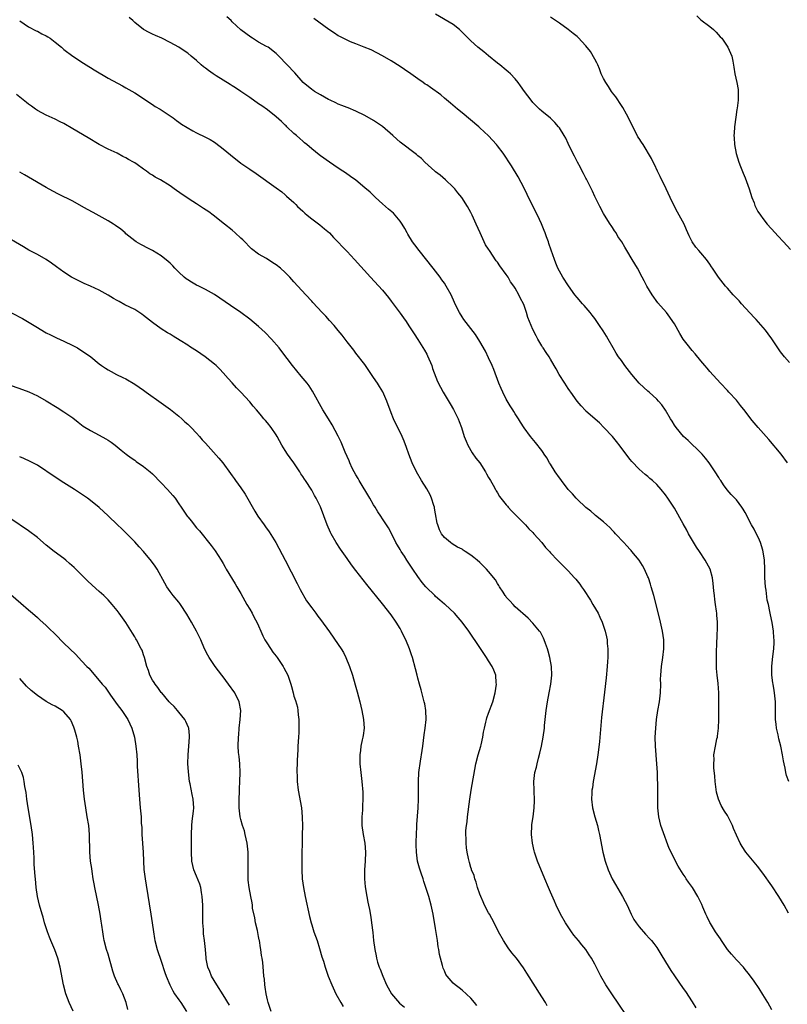
# Model space of a CAD drawing. Units: inches. Extents: x 2640000 to 2643000, y 1479000 to 1482000.
# Drawn here: x 2641519 to 2641693, y 1480977 to 1481199 of the extents above; entities that cross this region are included whole.
import ezdxf

# ---------------------------------------------------------------- set-up
doc = ezdxf.new("R2010")
doc.units = ezdxf.units.IN
doc.header["$MEASUREMENT"] = 0
doc.layers.add('LD26401479_10ft', color=120, linetype='Continuous')

msp = doc.modelspace()

# ---------------------------------------------------------------- linework, layer by layer
at = {"layer": 'LD26401479_10ft'}
for points, elevation in [([(2641689, 1480975.34), (2641688.11, 1480977), (2641687, 1480978.85), (2641686.16, 1480980.16), (2641685, 1480981.83), (2641684.21, 1480983), (2641683.68, 1480983.68), (2641683, 1480984.47), (2641682.59, 1480985), (2641681, 1480986.66), (2641679.91, 1480987.91), (2641679.02, 1480989), (2641677.61, 1480991), (2641677.39, 1480991.39), (2641677, 1480991.91), (2641676.26, 1480993), (2641675.16, 1480994.84), (2641675, 1480995.13), (2641674.4, 1480996.4), (2641674.1, 1480997), (2641673.41, 1480998.59), (2641673.18, 1480999.18), (2641672.55, 1481000.55), (2641672.29, 1481001), (2641671.07, 1481003), (2641670.18, 1481004.18), (2641669.68, 1481005), (2641669.39, 1481005.39), (2641669, 1481006.03), (2641667.84, 1481007.84), (2641667.22, 1481009), (2641666.24, 1481011), (2641665.84, 1481011.84), (2641664.19, 1481016.19), (2641663.93, 1481017), (2641663.46, 1481019), (2641663.28, 1481021), (2641663.26, 1481022.74), (2641663.28, 1481023.28), (2641663.26, 1481025), (2641663.15, 1481029), (2641663.05, 1481031), (2641662.69, 1481035), (2641662.65, 1481037), (2641662.77, 1481039), (2641662.98, 1481041), (2641663.26, 1481043), (2641663.59, 1481045), (2641663.83, 1481047), (2641663.9, 1481049), (2641663.87, 1481050.13), (2641663.89, 1481051), (2641663.99, 1481051.99), (2641664.04, 1481053), (2641664.37, 1481055), (2641664.63, 1481057), (2641664.61, 1481059), (2641664.31, 1481061), (2641663.69, 1481063.69), (2641662.34, 1481069), (2641661.77, 1481071), (2641661.59, 1481071.59), (2641661.11, 1481073), (2641661, 1481073.27), (2641660.23, 1481075), (2641659.8, 1481075.8), (2641659.01, 1481077), (2641657.39, 1481079), (2641657.21, 1481079.21), (2641657, 1481079.41), (2641656.27, 1481080.27), (2641655.54, 1481081), (2641653.68, 1481083), (2641653.37, 1481083.37), (2641653, 1481083.76), (2641652.41, 1481084.41), (2641651.71, 1481085), (2641651, 1481085.65), (2641649.15, 1481087.15), (2641649, 1481087.25), (2641648.13, 1481088.13), (2641647, 1481088.93), (2641645, 1481090.81), (2641644.81, 1481091), (2641643.98, 1481091.98), (2641642.98, 1481092.98), (2641641.48, 1481095), (2641641.29, 1481095.29), (2641641, 1481095.67), (2641640.07, 1481097), (2641639, 1481098.69), (2641638.78, 1481099), (2641638.13, 1481100.13), (2641637.54, 1481101), (2641637.35, 1481101.35), (2641637, 1481101.85), (2641635.62, 1481103.62), (2641634.45, 1481105), (2641633, 1481106.96), (2641632.21, 1481108.21), (2641631.77, 1481109), (2641631, 1481110.14), (2641630.66, 1481110.66), (2641630.48, 1481111), (2641629.9, 1481111.9), (2641629, 1481113.45), (2641628.2, 1481115), (2641627.81, 1481115.81), (2641627.33, 1481117), (2641626.14, 1481120.14), (2641625.79, 1481121), (2641625, 1481122.77), (2641624.26, 1481124.26), (2641623, 1481126.47), (2641622.03, 1481128.03), (2641621, 1481129.4), (2641619.42, 1481131.42), (2641619, 1481132.02), (2641618.38, 1481133), (2641617.84, 1481134.16), (2641617.28, 1481135.28), (2641616.53, 1481137), (2641615.42, 1481139), (2641615, 1481139.62), (2641614.42, 1481140.42), (2641614.02, 1481141), (2641612.49, 1481143), (2641609.27, 1481147), (2641608.32, 1481148.32), (2641607.78, 1481149), (2641606.75, 1481150.75), (2641606.58, 1481151), (2641606.03, 1481152.03), (2641605.45, 1481153), (2641605, 1481153.64), (2641603.9, 1481155), (2641603.46, 1481155.46), (2641602.4, 1481156.4), (2641601, 1481157.59), (2641599.41, 1481159), (2641598.2, 1481160.2), (2641597, 1481161.23), (2641595, 1481162.9), (2641593.79, 1481163.79), (2641592.62, 1481164.62), (2641592.06, 1481165), (2641591, 1481165.67), (2641589, 1481166.98), (2641587, 1481168.41), (2641586.69, 1481168.69), (2641585, 1481170.05), (2641583.87, 1481171), (2641583.41, 1481171.41), (2641583, 1481171.72), (2641582.35, 1481172.35), (2641581.57, 1481173), (2641581.28, 1481173.28), (2641581, 1481173.5), (2641579.41, 1481175), (2641579.21, 1481175.21), (2641579, 1481175.38), (2641578.16, 1481176.16), (2641577, 1481177.23), (2641575, 1481178.8), (2641573.72, 1481179.72), (2641573, 1481180.18), (2641571, 1481181.63), (2641569.01, 1481183.01), (2641567.78, 1481183.78), (2641567, 1481184.29), (2641566.54, 1481184.54), (2641563.45, 1481186.55), (2641562.73, 1481187), (2641561.71, 1481187.71), (2641561, 1481188.28), (2641560.57, 1481188.57), (2641560.05, 1481189), (2641559, 1481189.97), (2641557.74, 1481191), (2641557, 1481191.63), (2641556.19, 1481192.19), (2641555, 1481192.97), (2641553, 1481194.07), (2641551.14, 1481195), (2641549.67, 1481195.67), (2641549, 1481195.95), (2641548.3, 1481196.3), (2641547, 1481197), (2641545, 1481198.57), (2641544.55, 1481199), (2641543.73, 1481199.73)], 10130), ([(2641692.76, 1480997.24), (2641691.8, 1480999), (2641690.6, 1481001), (2641689, 1481003.38), (2641687, 1481006.28), (2641685.81, 1481007.81), (2641683.17, 1481011), (2641682.28, 1481012.28), (2641681.88, 1481013), (2641681, 1481014.85), (2641680.35, 1481016.35), (2641680.1, 1481017), (2641679.16, 1481019), (2641679, 1481019.3), (2641678.3, 1481020.3), (2641677.58, 1481021.58), (2641676.98, 1481023), (2641676.54, 1481024.54), (2641676.23, 1481027), (2641676.15, 1481028.15), (2641675.94, 1481030.06), (2641675.91, 1481031), (2641675.96, 1481031.96), (2641675.94, 1481033), (2641676.29, 1481035), (2641676.62, 1481036.62), (2641676.72, 1481037), (2641676.76, 1481037.24), (2641676.98, 1481039), (2641677.04, 1481041), (2641677.01, 1481047), (2641676.88, 1481049.12), (2641676.68, 1481051), (2641676.54, 1481052.54), (2641676.51, 1481053), (2641676.47, 1481055), (2641676.53, 1481057), (2641676.56, 1481057.44), (2641676.69, 1481060.69), (2641676.72, 1481061), (2641676.74, 1481063), (2641676.62, 1481064.62), (2641676.58, 1481065), (2641676.49, 1481065.51), (2641676.29, 1481067), (2641676.16, 1481068.16), (2641676.02, 1481069), (2641675.9, 1481070.1), (2641675.78, 1481071.78), (2641675.61, 1481073), (2641675.05, 1481075), (2641673.97, 1481077), (2641672.66, 1481079), (2641671.99, 1481079.99), (2641670.21, 1481083), (2641669.77, 1481083.77), (2641669, 1481085.22), (2641667, 1481088.75), (2641665.53, 1481091), (2641665, 1481091.77), (2641663.98, 1481093), (2641663, 1481094.13), (2641662.02, 1481095), (2641661.47, 1481095.47), (2641661, 1481095.93), (2641660.39, 1481096.39), (2641659, 1481097.57), (2641657.35, 1481099.35), (2641657, 1481099.78), (2641656.48, 1481100.48), (2641654.77, 1481102.77), (2641653.88, 1481103.88), (2641652.97, 1481104.97), (2641651.06, 1481107.05), (2641650.04, 1481108.04), (2641647, 1481110.72), (2641646.86, 1481110.86), (2641645.92, 1481111.92), (2641645, 1481113), (2641643.55, 1481115), (2641643.34, 1481115.34), (2641643, 1481115.82), (2641642.21, 1481117), (2641640.98, 1481119), (2641640.28, 1481120.28), (2641639.84, 1481121), (2641639, 1481122.44), (2641638.65, 1481123), (2641637.98, 1481123.98), (2641637.35, 1481125), (2641637.2, 1481125.2), (2641637, 1481125.51), (2641636.14, 1481127), (2641635.71, 1481127.71), (2641635, 1481129.17), (2641634.21, 1481131), (2641633.89, 1481131.89), (2641633.56, 1481133), (2641633, 1481134.63), (2641632.86, 1481135), (2641632.17, 1481136.17), (2641631.84, 1481137), (2641631, 1481138.52), (2641630.7, 1481139), (2641629.97, 1481139.97), (2641629.4, 1481141), (2641629, 1481141.63), (2641627.55, 1481143.55), (2641627, 1481144.43), (2641626.73, 1481144.73), (2641625.18, 1481147), (2641625, 1481147.32), (2641624.33, 1481148.33), (2641623.09, 1481151), (2641622.21, 1481153), (2641621.3, 1481155), (2641621, 1481155.59), (2641620.2, 1481157), (2641618.94, 1481159), (2641618.06, 1481160.06), (2641617.36, 1481161), (2641617, 1481161.37), (2641615.27, 1481163), (2641614.04, 1481164.04), (2641613, 1481164.85), (2641612.82, 1481165), (2641610.56, 1481167), (2641609.8, 1481167.8), (2641609, 1481168.45), (2641608.71, 1481168.71), (2641605, 1481171.56), (2641604.23, 1481172.23), (2641603.37, 1481173), (2641601, 1481175.03), (2641599, 1481176.42), (2641597, 1481177.56), (2641595, 1481178.52), (2641593.25, 1481179.25), (2641593, 1481179.33), (2641591.82, 1481179.82), (2641591, 1481180.11), (2641590.43, 1481180.43), (2641589.17, 1481181), (2641588.82, 1481181.18), (2641587, 1481182.24), (2641585.66, 1481183), (2641585.28, 1481183.28), (2641585, 1481183.46), (2641583.11, 1481185), (2641581.18, 1481187.18), (2641577.55, 1481191), (2641577.27, 1481191.27), (2641577, 1481191.55), (2641575.15, 1481193), (2641574.81, 1481193.19), (2641573, 1481194.13), (2641571.62, 1481195), (2641571.23, 1481195.23), (2641570.09, 1481196.09), (2641569, 1481196.95), (2641567, 1481198.76), (2641566.77, 1481199), (2641565.84, 1481199.84)], 10140), ([(2641692.58, 1481099), (2641691.15, 1481101), (2641688.32, 1481104.32), (2641685.92, 1481107), (2641684.58, 1481108.59), (2641684.25, 1481109), (2641683, 1481110.69), (2641681.95, 1481111.95), (2641681, 1481113.16), (2641679.3, 1481115), (2641679, 1481115.35), (2641677.44, 1481117), (2641675, 1481119.65), (2641674.42, 1481120.42), (2641673.88, 1481121), (2641673, 1481122.05), (2641671.69, 1481123.69), (2641671, 1481124.41), (2641669.85, 1481125.85), (2641668.99, 1481127), (2641668.25, 1481128.25), (2641667, 1481130.44), (2641666.66, 1481131), (2641665.96, 1481131.96), (2641665.18, 1481133), (2641663.23, 1481135.23), (2641661.95, 1481137), (2641660.77, 1481139), (2641660.16, 1481140.16), (2641659.69, 1481141), (2641658.63, 1481143), (2641657.46, 1481145), (2641656.25, 1481147), (2641655.75, 1481147.75), (2641655.09, 1481149), (2641654.23, 1481150.23), (2641653.8, 1481151), (2641653.47, 1481151.47), (2641653, 1481152.24), (2641652.68, 1481152.68), (2641652.47, 1481153), (2641651.21, 1481155), (2641651, 1481155.37), (2641650.11, 1481157), (2641649.24, 1481158.76), (2641649, 1481159.25), (2641648.48, 1481160.48), (2641647.42, 1481162.58), (2641647.15, 1481163.15), (2641647, 1481163.42), (2641646.47, 1481164.47), (2641646.15, 1481165), (2641645.77, 1481165.77), (2641645.06, 1481167), (2641644.39, 1481168.39), (2641644.05, 1481169), (2641643, 1481171.19), (2641642.43, 1481172.43), (2641642.11, 1481173), (2641641, 1481174.76), (2641640.82, 1481175), (2641639.99, 1481175.99), (2641638.96, 1481176.96), (2641637, 1481178.57), (2641636.5, 1481179), (2641635.74, 1481179.74), (2641635, 1481180.49), (2641634.58, 1481181), (2641633.1, 1481183), (2641632.24, 1481184.24), (2641631.69, 1481185), (2641631, 1481185.84), (2641629.92, 1481187), (2641629.44, 1481187.44), (2641629, 1481187.81), (2641627.53, 1481189), (2641627, 1481189.4), (2641625, 1481191.03), (2641623.94, 1481191.94), (2641622.59, 1481193), (2641621, 1481194.41), (2641620.37, 1481195), (2641619.72, 1481195.72), (2641618.72, 1481196.72), (2641618.39, 1481197), (2641617, 1481198.12), (2641613, 1481200.49)], 10160), ([(2641693, 1481121.72), (2641691.9, 1481123), (2641691, 1481124.14), (2641690.39, 1481125), (2641689.03, 1481127.03), (2641688.22, 1481128.22), (2641687.6, 1481129), (2641685.45, 1481131.45), (2641685, 1481131.92), (2641682.16, 1481135), (2641681.62, 1481135.62), (2641680.31, 1481137), (2641679, 1481138.5), (2641678.52, 1481139), (2641676.96, 1481141), (2641675.64, 1481143), (2641675.37, 1481143.37), (2641675, 1481143.92), (2641674.24, 1481145), (2641673, 1481146.48), (2641672.54, 1481147), (2641671.8, 1481147.8), (2641671.04, 1481149), (2641670.33, 1481150.33), (2641670.06, 1481151), (2641669.71, 1481151.71), (2641669.17, 1481153), (2641668.07, 1481155), (2641667.67, 1481155.67), (2641667.02, 1481157), (2641666.05, 1481159), (2641665.12, 1481161), (2641663.78, 1481163.78), (2641663.18, 1481165), (2641662.5, 1481166.5), (2641662.21, 1481167), (2641661.84, 1481167.84), (2641659.91, 1481171), (2641659.56, 1481171.56), (2641659, 1481172.37), (2641658.76, 1481172.76), (2641658.31, 1481173.69), (2641657, 1481176.2), (2641656.62, 1481177), (2641656.14, 1481177.86), (2641655.35, 1481179.35), (2641655, 1481179.82), (2641653.74, 1481181.74), (2641653, 1481182.69), (2641652.78, 1481183), (2641652.08, 1481184.08), (2641651.47, 1481185), (2641651, 1481185.9), (2641650.46, 1481187), (2641650.08, 1481188.08), (2641649.65, 1481189), (2641649.48, 1481189.48), (2641649, 1481190.27), (2641648.01, 1481192.01), (2641647, 1481193.3), (2641645.21, 1481195.21), (2641645, 1481195.4), (2641644.1, 1481196.1), (2641643, 1481196.99), (2641641, 1481198.4), (2641639, 1481199.75)], 10170), ([(2641672.08, 1481200.08), (2641673, 1481199.16), (2641675, 1481197.68), (2641675.81, 1481197), (2641676.4, 1481196.4), (2641677.37, 1481195.37), (2641677.68, 1481195), (2641679.04, 1481193), (2641679.95, 1481191), (2641680.17, 1481189.83), (2641680.46, 1481188.46), (2641680.65, 1481187), (2641681.09, 1481185), (2641681.4, 1481183.4), (2641681.43, 1481183), (2641681.39, 1481182.61), (2641681.41, 1481181), (2641681.19, 1481179.19), (2641681.12, 1481178.88), (2641680.85, 1481177.15), (2641680.57, 1481175), (2641680.47, 1481173.53), (2641680.46, 1481173), (2641680.5, 1481172.5), (2641680.59, 1481171), (2641680.99, 1481168.99), (2641681.58, 1481167), (2641681.96, 1481166.04), (2641682.51, 1481164.51), (2641683, 1481163.45), (2641683.86, 1481161), (2641684.52, 1481159), (2641685, 1481157.78), (2641685.21, 1481157.21), (2641685.87, 1481155.87), (2641686.44, 1481155), (2641687, 1481154.23), (2641687.95, 1481153), (2641689.75, 1481151), (2641690.37, 1481150.37), (2641691.62, 1481149), (2641693.25, 1481147.25)], 10180), ([(2641519, 1481198.94), (2641521, 1481197.58), (2641522.71, 1481196.71), (2641523, 1481196.61), (2641524.03, 1481196.03), (2641525, 1481195.59), (2641525.34, 1481195.34), (2641525.86, 1481195), (2641527, 1481194.17), (2641528.43, 1481193), (2641529, 1481192.51), (2641531, 1481190.99), (2641533.4, 1481189.4), (2641534.61, 1481188.61), (2641535, 1481188.39), (2641535.84, 1481187.84), (2641539, 1481185.98), (2641542.23, 1481184.23), (2641543, 1481183.83), (2641545, 1481182.66), (2641549, 1481180.01), (2641549.62, 1481179.62), (2641550.72, 1481179), (2641553.71, 1481177), (2641554.43, 1481176.43), (2641555, 1481176.07), (2641555.61, 1481175.61), (2641558.11, 1481174.11), (2641559, 1481173.65), (2641561, 1481172.67), (2641562.09, 1481172.09), (2641563, 1481171.54), (2641563.32, 1481171.32), (2641565, 1481170.05), (2641566.65, 1481168.65), (2641569, 1481166.81), (2641571, 1481165.39), (2641572.42, 1481164.42), (2641577, 1481161.19), (2641578.26, 1481160.26), (2641579, 1481159.64), (2641579.33, 1481159.33), (2641581, 1481157.85), (2641581.4, 1481157.4), (2641581.81, 1481157), (2641583, 1481155.9), (2641583.44, 1481155.44), (2641583.96, 1481155), (2641585, 1481154.17), (2641586.83, 1481152.83), (2641587.93, 1481151.93), (2641589, 1481151.01), (2641589.96, 1481149.96), (2641593, 1481146.84), (2641594.71, 1481145), (2641598.3, 1481141), (2641601, 1481138.04), (2641602.38, 1481136.38), (2641603, 1481135.59), (2641605, 1481132.89), (2641605.77, 1481131.77), (2641606.33, 1481131), (2641607, 1481129.99), (2641608.16, 1481128.16), (2641609, 1481126.9), (2641610.48, 1481124.49), (2641611, 1481123.56), (2641611.19, 1481123.19), (2641612.13, 1481121), (2641612.33, 1481120.33), (2641613.44, 1481117.44), (2641614.1, 1481116.1), (2641614.73, 1481115), (2641616.34, 1481112.34), (2641617.07, 1481111.07), (2641618.09, 1481109), (2641618.36, 1481108.36), (2641618.83, 1481107), (2641619.45, 1481105), (2641619.9, 1481103.9), (2641620.29, 1481103), (2641621.31, 1481101.31), (2641622.11, 1481100.11), (2641622.98, 1481099), (2641624.32, 1481097), (2641624.52, 1481096.52), (2641625, 1481095.71), (2641625.25, 1481095.25), (2641625.43, 1481095), (2641626.03, 1481093.97), (2641626.53, 1481093), (2641626.67, 1481092.67), (2641627, 1481092.23), (2641627.44, 1481091.44), (2641629, 1481089.56), (2641629.23, 1481089.23), (2641629.44, 1481089), (2641630.14, 1481088.14), (2641631, 1481087.35), (2641631.16, 1481087.16), (2641633.35, 1481085), (2641634.12, 1481084.12), (2641635, 1481083.25), (2641635.23, 1481083), (2641636.99, 1481081), (2641637.89, 1481079.89), (2641638.73, 1481079), (2641639, 1481078.68), (2641640.56, 1481077), (2641641.79, 1481075.79), (2641642.57, 1481075), (2641643, 1481074.59), (2641644.41, 1481073), (2641644.7, 1481072.7), (2641645.58, 1481071.58), (2641645.98, 1481071), (2641646.42, 1481070.42), (2641647.99, 1481067.99), (2641648.58, 1481067), (2641649.75, 1481065), (2641650.16, 1481064.16), (2641650.68, 1481063), (2641651, 1481062.1), (2641651.34, 1481061), (2641651.65, 1481059.65), (2641651.78, 1481059), (2641651.83, 1481058.17), (2641651.96, 1481057), (2641651.98, 1481055.98), (2641651.93, 1481055), (2641651.86, 1481054.14), (2641651.8, 1481053), (2641651.56, 1481050.44), (2641651.17, 1481047.17), (2641650.53, 1481041.47), (2641650.18, 1481037.82), (2641650.05, 1481036.05), (2641649.85, 1481034.15), (2641649.71, 1481033), (2641649.4, 1481031), (2641648.65, 1481027), (2641648.46, 1481025.54), (2641648.36, 1481025), (2641648.31, 1481024.31), (2641648.27, 1481023), (2641648.47, 1481021), (2641648.97, 1481019), (2641649.59, 1481017), (2641649.87, 1481015.87), (2641650.08, 1481015), (2641650.81, 1481011), (2641651.31, 1481009), (2641651.99, 1481007), (2641652.94, 1481004.94), (2641653.66, 1481003.66), (2641655.27, 1481001), (2641655.83, 1480999.83), (2641656.28, 1480999), (2641657.22, 1480997), (2641657.81, 1480995.81), (2641658.34, 1480995), (2641659, 1480994.13), (2641660.46, 1480992.46), (2641661.44, 1480991.44), (2641661.83, 1480991), (2641662.36, 1480990.36), (2641663, 1480989.47), (2641663.95, 1480987.95), (2641665, 1480986.2), (2641666.22, 1480984.22), (2641667.01, 1480983.01), (2641669, 1480980.21), (2641669.49, 1480979.49), (2641671, 1480977.15), (2641671.83, 1480975.83)], 10120), ([(2641692.85, 1481027), (2641692.34, 1481028.34), (2641692.19, 1481029), (2641692.01, 1481029.99), (2641691.77, 1481031), (2641691.64, 1481031.64), (2641691.43, 1481033), (2641691.04, 1481034.96), (2641690.63, 1481036.63), (2641690.44, 1481037.56), (2641690.1, 1481039), (2641689.97, 1481039.97), (2641689.86, 1481041), (2641689.84, 1481043), (2641689.86, 1481043.86), (2641689.82, 1481045), (2641689.66, 1481046.33), (2641689.63, 1481047), (2641689.56, 1481047.56), (2641689.29, 1481049), (2641689.27, 1481049.27), (2641689.02, 1481051), (2641688.98, 1481053.02), (2641689.21, 1481055.21), (2641689.46, 1481057), (2641689.56, 1481058.44), (2641689.54, 1481059), (2641689.46, 1481059.46), (2641689.36, 1481061), (2641689.06, 1481062.94), (2641688.69, 1481064.69), (2641688.6, 1481065.4), (2641688.26, 1481067), (2641687.99, 1481067.99), (2641687.73, 1481070.27), (2641687.6, 1481071), (2641687.46, 1481073), (2641687.42, 1481074.58), (2641687.42, 1481075), (2641687.33, 1481077), (2641687.09, 1481078.91), (2641687, 1481079.29), (2641686.47, 1481081), (2641685.97, 1481082.03), (2641685.36, 1481083.36), (2641685, 1481084.04), (2641684.41, 1481085), (2641683, 1481087.78), (2641682.54, 1481088.54), (2641682.23, 1481089), (2641681, 1481090.64), (2641680.67, 1481091), (2641679.84, 1481091.84), (2641678.93, 1481092.93), (2641678.07, 1481094.07), (2641677.47, 1481095), (2641677.27, 1481095.27), (2641677, 1481095.68), (2641676.2, 1481097), (2641674.84, 1481099), (2641674.05, 1481100.05), (2641673.25, 1481101), (2641673, 1481101.27), (2641670.11, 1481104.11), (2641669.07, 1481105), (2641667.36, 1481107), (2641667, 1481107.56), (2641666.48, 1481108.48), (2641666.14, 1481109), (2641665, 1481110.94), (2641664.12, 1481112.12), (2641663.36, 1481113), (2641663, 1481113.4), (2641661.3, 1481115), (2641661, 1481115.25), (2641660.09, 1481116.09), (2641659, 1481117.05), (2641657.36, 1481119), (2641655.81, 1481121), (2641655, 1481122.14), (2641654.34, 1481123), (2641653.82, 1481123.82), (2641653.12, 1481125), (2641652.02, 1481127), (2641651.64, 1481127.64), (2641650.87, 1481128.87), (2641650.08, 1481130.08), (2641649, 1481131.65), (2641648.43, 1481132.43), (2641647.97, 1481133), (2641646.61, 1481134.61), (2641646.24, 1481135), (2641645, 1481136.42), (2641644.52, 1481137), (2641643.02, 1481139.02), (2641641.74, 1481141), (2641641, 1481142.36), (2641640.68, 1481143), (2641640.16, 1481144.16), (2641639.86, 1481145), (2641639.12, 1481147.12), (2641638.62, 1481148.62), (2641638.51, 1481149), (2641638.1, 1481150.1), (2641637.81, 1481151), (2641637.56, 1481151.56), (2641636.96, 1481153.04), (2641636.02, 1481155), (2641634.04, 1481159), (2641633.71, 1481159.71), (2641633, 1481161.15), (2641631.69, 1481163.69), (2641630.15, 1481166.15), (2641628.26, 1481169), (2641627, 1481170.68), (2641626.75, 1481171), (2641625, 1481172.93), (2641623, 1481174.79), (2641622.76, 1481175), (2641619, 1481178.14), (2641617.93, 1481179), (2641616.36, 1481180.36), (2641615, 1481181.49), (2641614.19, 1481182.19), (2641611.86, 1481183.86), (2641611, 1481184.46), (2641610.67, 1481184.67), (2641610.21, 1481185), (2641609, 1481185.82), (2641607.4, 1481187), (2641605.95, 1481187.95), (2641605, 1481188.65), (2641603, 1481189.92), (2641601, 1481191.08), (2641599.75, 1481191.75), (2641598.42, 1481192.42), (2641596.88, 1481193), (2641595, 1481193.75), (2641593.79, 1481194.21), (2641593, 1481194.55), (2641592.09, 1481195), (2641591.39, 1481195.39), (2641591, 1481195.58), (2641590.16, 1481196.16), (2641588.86, 1481197), (2641585.49, 1481199.49)], 10150), ([(2641657.76, 1480971.76), (2641652.82, 1480979), (2641652.09, 1480980.09), (2641651.5, 1480981), (2641650.35, 1480983), (2641649.88, 1480983.88), (2641649, 1480985.67), (2641648.27, 1480987), (2641647.76, 1480987.76), (2641646.97, 1480989), (2641646.05, 1480990.05), (2641645.31, 1480991), (2641644.27, 1480992.27), (2641643.75, 1480993), (2641642.4, 1480995), (2641641.25, 1480997), (2641640.3, 1480999), (2641639.9, 1480999.9), (2641639, 1481001.98), (2641638.54, 1481003), (2641637.69, 1481005), (2641636.06, 1481009), (2641635.36, 1481011), (2641635.28, 1481011.28), (2641634.9, 1481013), (2641634.71, 1481015), (2641634.76, 1481017), (2641634.78, 1481017.22), (2641635.04, 1481019), (2641635.31, 1481021), (2641635.36, 1481022.64), (2641635.27, 1481025), (2641635.25, 1481027), (2641635.48, 1481029), (2641635.79, 1481030.21), (2641635.95, 1481031), (2641636.27, 1481032.27), (2641636.6, 1481033.4), (2641636.97, 1481035), (2641637.34, 1481037), (2641637.6, 1481039), (2641637.65, 1481039.65), (2641638.01, 1481043), (2641638.31, 1481045), (2641638.7, 1481047), (2641639.05, 1481049), (2641639.25, 1481051), (2641639.19, 1481053), (2641638.82, 1481055), (2641638.44, 1481056.44), (2641638.27, 1481057), (2641637.86, 1481058.14), (2641637.58, 1481059), (2641637.42, 1481059.41), (2641636.71, 1481060.71), (2641636.5, 1481061), (2641635, 1481062.79), (2641633.9, 1481063.9), (2641631, 1481066.5), (2641630.52, 1481067), (2641629.82, 1481067.82), (2641629, 1481068.66), (2641628.86, 1481068.86), (2641628.74, 1481069), (2641628.25, 1481069.75), (2641627.47, 1481071), (2641627.3, 1481071.3), (2641627, 1481071.76), (2641626.56, 1481072.56), (2641625, 1481074.49), (2641624.53, 1481075), (2641623, 1481076.52), (2641622.44, 1481077), (2641621.63, 1481077.63), (2641621, 1481078.18), (2641619.73, 1481079), (2641619.27, 1481079.27), (2641619, 1481079.47), (2641617.98, 1481079.98), (2641616.74, 1481080.74), (2641616.38, 1481081), (2641615, 1481082.11), (2641614.36, 1481083), (2641613.88, 1481083.88), (2641613.49, 1481085), (2641613.38, 1481085.38), (2641613, 1481087.51), (2641612.8, 1481088.8), (2641612.74, 1481089), (2641612.59, 1481089.41), (2641612.09, 1481091), (2641611.76, 1481091.76), (2641611, 1481093.12), (2641609.84, 1481095), (2641608.66, 1481097), (2641607.71, 1481099), (2641606.96, 1481101), (2641606.46, 1481102.46), (2641605.9, 1481103.9), (2641605.43, 1481105), (2641604.46, 1481107), (2641603.97, 1481107.97), (2641603.52, 1481109), (2641603, 1481110.31), (2641601.97, 1481113), (2641601.05, 1481115.05), (2641600.31, 1481116.31), (2641599.88, 1481117), (2641599, 1481118.34), (2641597.93, 1481119.93), (2641597, 1481121.26), (2641595, 1481123.84), (2641594.5, 1481124.5), (2641593, 1481126.41), (2641592.58, 1481127), (2641591.89, 1481127.89), (2641591, 1481128.92), (2641590.06, 1481130.06), (2641589, 1481131.21), (2641588.19, 1481132.19), (2641587.39, 1481133), (2641585.29, 1481135.29), (2641585, 1481135.58), (2641583.68, 1481137), (2641581.84, 1481139), (2641581, 1481139.95), (2641580.49, 1481140.49), (2641580.05, 1481141), (2641579, 1481142.09), (2641577.97, 1481143), (2641577, 1481143.8), (2641576.24, 1481144.24), (2641574.8, 1481145.2), (2641573, 1481146.23), (2641571.42, 1481147.42), (2641571, 1481147.81), (2641569.86, 1481149), (2641569.42, 1481149.42), (2641569, 1481149.83), (2641567.72, 1481151), (2641567, 1481151.61), (2641565.3, 1481153), (2641562.75, 1481155), (2641561.74, 1481155.74), (2641560.56, 1481156.56), (2641559, 1481157.59), (2641558.13, 1481158.13), (2641555.71, 1481159.71), (2641553.93, 1481161), (2641553, 1481161.63), (2641550.82, 1481163), (2641549.64, 1481163.64), (2641549, 1481164.05), (2641548.4, 1481164.4), (2641547.64, 1481165), (2641547, 1481165.42), (2641545.52, 1481166.48), (2641545, 1481166.83), (2641544.7, 1481167), (2641543.58, 1481167.58), (2641543, 1481168.01), (2641542.31, 1481168.31), (2641541, 1481169.02), (2641539, 1481169.96), (2641537, 1481171.02), (2641534.47, 1481172.47), (2641531, 1481174.57), (2641529, 1481175.71), (2641528.15, 1481176.15), (2641527, 1481176.73), (2641525, 1481177.65), (2641523, 1481178.7), (2641522.55, 1481179), (2641521.66, 1481179.65), (2641521, 1481180.11), (2641520.51, 1481180.51), (2641518.28, 1481182.28)], 10110), ([(2641638.26, 1480976.26), (2641637.82, 1480977), (2641637, 1480978.28), (2641633.64, 1480983.64), (2641632.85, 1480984.85), (2641631.3, 1480987), (2641630.26, 1480988.26), (2641629.4, 1480989.4), (2641628.34, 1480991), (2641627.24, 1480993), (2641626.25, 1480995), (2641625.17, 1480997), (2641625, 1480997.29), (2641624.1, 1480999), (2641623.74, 1480999.74), (2641623.2, 1481001), (2641623, 1481001.53), (2641622.51, 1481003), (2641622.19, 1481004.19), (2641621.85, 1481005), (2641621.7, 1481005.7), (2641621.15, 1481007), (2641621.13, 1481007.13), (2641621, 1481007.54), (2641620.7, 1481008.7), (2641620.57, 1481009), (2641620.44, 1481009.56), (2641620.16, 1481011), (2641619.98, 1481011.98), (2641619.9, 1481013), (2641619.93, 1481014.07), (2641619.85, 1481015), (2641619.87, 1481015.87), (2641620, 1481017), (2641620.14, 1481017.86), (2641620.25, 1481019), (2641620.75, 1481023), (2641621.04, 1481025), (2641622.1, 1481031), (2641622.61, 1481033), (2641623.22, 1481035), (2641623.29, 1481035.29), (2641623.69, 1481037), (2641623.87, 1481038.13), (2641624.05, 1481039), (2641624.39, 1481040.39), (2641624.51, 1481041), (2641624.61, 1481041.39), (2641625, 1481042.42), (2641625.94, 1481045), (2641626.48, 1481047), (2641626.76, 1481049), (2641626.72, 1481049.28), (2641626.6, 1481051), (2641626.18, 1481052.18), (2641625.8, 1481053), (2641625, 1481054.28), (2641624.52, 1481055), (2641623.88, 1481055.88), (2641623, 1481057.24), (2641620.53, 1481061), (2641619.05, 1481063), (2641618.09, 1481064.09), (2641617.26, 1481065), (2641615.14, 1481067), (2641615, 1481067.1), (2641613.98, 1481067.98), (2641613, 1481068.81), (2641612.82, 1481069), (2641610.89, 1481070.89), (2641610.82, 1481071), (2641609.98, 1481071.98), (2641609, 1481073.31), (2641607.84, 1481075), (2641607, 1481076.36), (2641606.54, 1481077), (2641605.95, 1481077.95), (2641605.24, 1481079), (2641605, 1481079.46), (2641604.43, 1481080.43), (2641604.06, 1481081), (2641603.05, 1481083.05), (2641602.35, 1481084.35), (2641601.93, 1481085), (2641601, 1481086.38), (2641600.61, 1481087), (2641599.94, 1481087.94), (2641599.34, 1481089), (2641599, 1481089.51), (2641598.13, 1481091), (2641595.76, 1481095), (2641595.5, 1481095.5), (2641595, 1481096.3), (2641594.59, 1481097), (2641594.16, 1481097.84), (2641593.59, 1481099), (2641593.44, 1481099.44), (2641592.55, 1481101.45), (2641591.68, 1481103.68), (2641591, 1481105.05), (2641589.64, 1481107.64), (2641588.78, 1481109), (2641587.56, 1481111), (2641585.21, 1481115.21), (2641584.41, 1481116.41), (2641583.99, 1481117), (2641582.64, 1481118.64), (2641580.65, 1481121), (2641578.22, 1481124.22), (2641577.66, 1481125), (2641575.92, 1481127), (2641574.46, 1481128.46), (2641573, 1481129.83), (2641571, 1481131.49), (2641568.99, 1481132.99), (2641566.62, 1481134.62), (2641565.42, 1481135.42), (2641564.25, 1481136.25), (2641563, 1481137.08), (2641561, 1481138.24), (2641559.5, 1481139), (2641559, 1481139.23), (2641557.86, 1481139.86), (2641557, 1481140.38), (2641556.64, 1481140.64), (2641556.2, 1481141), (2641555, 1481142.11), (2641554.09, 1481143), (2641553.58, 1481143.58), (2641553, 1481144.15), (2641552.55, 1481144.55), (2641551, 1481145.81), (2641549, 1481147), (2641547.68, 1481147.68), (2641547, 1481148.07), (2641546.39, 1481148.39), (2641545.36, 1481149), (2641545, 1481149.23), (2641543, 1481150.83), (2641542.82, 1481151), (2641541.83, 1481151.83), (2641540.68, 1481152.67), (2641540.18, 1481153), (2641539, 1481153.75), (2641537, 1481154.85), (2641535.6, 1481155.59), (2641534.31, 1481156.31), (2641533, 1481157.09), (2641531, 1481158.18), (2641527.78, 1481159.78), (2641526.46, 1481160.46), (2641525, 1481161.29), (2641521, 1481163.63), (2641520.11, 1481164.11), (2641519, 1481164.76)], 10100), ([(2641622.33, 1480976.33), (2641621.82, 1480977), (2641621, 1480977.98), (2641619, 1480979.82), (2641618.31, 1480980.31), (2641617.4, 1480981), (2641617, 1480981.38), (2641615.61, 1480983), (2641615.36, 1480983.36), (2641615, 1480984.19), (2641614.74, 1480984.74), (2641614.61, 1480985.39), (2641614.13, 1480987), (2641613.9, 1480987.9), (2641613.74, 1480989), (2641613.63, 1480989.63), (2641613.43, 1480991), (2641613, 1480993.73), (2641612.46, 1480997), (2641612.03, 1480999), (2641611.45, 1481001), (2641610.82, 1481003), (2641610.35, 1481004.35), (2641610.17, 1481005), (2641609.75, 1481006.25), (2641609.35, 1481007.35), (2641608.92, 1481009), (2641608.67, 1481011), (2641608.65, 1481012.65), (2641608.63, 1481013.37), (2641608.68, 1481015), (2641608.78, 1481016.78), (2641608.78, 1481017.22), (2641609.11, 1481021), (2641609.18, 1481023), (2641609.13, 1481027), (2641609.23, 1481029), (2641609.58, 1481031.58), (2641610, 1481034), (2641610.12, 1481035), (2641610.46, 1481037.54), (2641610.68, 1481039), (2641610.89, 1481041), (2641610.83, 1481043), (2641610.56, 1481044.56), (2641610.46, 1481045), (2641609.72, 1481047.72), (2641609.35, 1481049), (2641609, 1481050.31), (2641608.82, 1481051), (2641608.47, 1481052.47), (2641607.82, 1481055), (2641607.58, 1481055.58), (2641607.14, 1481057), (2641606.27, 1481059), (2641605.82, 1481059.82), (2641605.3, 1481061), (2641605, 1481061.54), (2641604.12, 1481063), (2641603, 1481064.65), (2641601, 1481067.18), (2641597.5, 1481071.5), (2641595, 1481074.67), (2641594, 1481076), (2641593, 1481077.4), (2641591.53, 1481079.53), (2641590.55, 1481081), (2641589.38, 1481083), (2641589.26, 1481083.26), (2641588.5, 1481085), (2641587, 1481089.04), (2641586.03, 1481091), (2641585.65, 1481091.65), (2641585, 1481092.84), (2641583.62, 1481095), (2641583.36, 1481095.36), (2641583, 1481095.93), (2641582.56, 1481096.56), (2641582.32, 1481097), (2641580.94, 1481099), (2641580.12, 1481100.12), (2641579.51, 1481101), (2641579, 1481101.79), (2641578.28, 1481103), (2641577.22, 1481105), (2641577, 1481105.38), (2641575.84, 1481107), (2641575, 1481108.1), (2641574.57, 1481108.57), (2641574.22, 1481109), (2641573.64, 1481109.64), (2641573, 1481110.45), (2641572.54, 1481111), (2641571.81, 1481111.81), (2641571, 1481112.79), (2641569, 1481114.99), (2641568, 1481116), (2641567, 1481117.14), (2641566.09, 1481118.09), (2641565, 1481119.36), (2641564.21, 1481120.21), (2641563.41, 1481121), (2641563, 1481121.36), (2641560.93, 1481123), (2641559, 1481124.31), (2641558.57, 1481124.57), (2641557.36, 1481125.36), (2641557, 1481125.61), (2641555.31, 1481126.69), (2641553.69, 1481127.69), (2641553, 1481128.09), (2641552.44, 1481128.44), (2641551, 1481129.32), (2641549, 1481130.77), (2641547, 1481132.36), (2641546.62, 1481132.62), (2641545, 1481133.66), (2641542.78, 1481134.78), (2641541.47, 1481135.47), (2641541, 1481135.74), (2641540.21, 1481136.21), (2641539, 1481136.95), (2641537, 1481138.03), (2641535, 1481138.98), (2641533.6, 1481139.6), (2641532.24, 1481140.24), (2641531, 1481140.83), (2641530.69, 1481141), (2641529, 1481142.1), (2641527.32, 1481143.32), (2641526.18, 1481144.18), (2641524.98, 1481144.98), (2641523, 1481146.09), (2641521.09, 1481147.09), (2641519.83, 1481147.83), (2641515, 1481150.73)], 10090), ([(2641515, 1481134.05), (2641519.65, 1481131.65), (2641520.8, 1481131), (2641523, 1481129.62), (2641524.63, 1481128.63), (2641525, 1481128.45), (2641525.94, 1481127.94), (2641527.3, 1481127.3), (2641529, 1481126.55), (2641531, 1481125.58), (2641532.04, 1481125), (2641532.63, 1481124.63), (2641533.85, 1481123.85), (2641535.06, 1481123), (2641537, 1481121.4), (2641537.53, 1481121), (2641538.4, 1481120.4), (2641539, 1481120.02), (2641539.65, 1481119.65), (2641540.9, 1481119), (2641542.33, 1481118.33), (2641543, 1481117.99), (2641545, 1481116.82), (2641547, 1481115.47), (2641547.62, 1481115), (2641551, 1481112.57), (2641553.1, 1481111.1), (2641555, 1481109.56), (2641555.63, 1481109), (2641556.3, 1481108.3), (2641557, 1481107.76), (2641557.36, 1481107.36), (2641557.74, 1481107), (2641559, 1481105.72), (2641559.63, 1481105), (2641560.24, 1481104.24), (2641561, 1481103.49), (2641564.05, 1481100.05), (2641564.89, 1481099), (2641566.64, 1481096.64), (2641567, 1481096.11), (2641567.48, 1481095.48), (2641567.8, 1481095), (2641569, 1481093.38), (2641569.94, 1481091.94), (2641572.12, 1481088.12), (2641572.82, 1481087), (2641574.27, 1481085), (2641574.59, 1481084.59), (2641575.43, 1481083.43), (2641576.9, 1481081), (2641579, 1481077.05), (2641581.74, 1481071.74), (2641582.13, 1481071), (2641582.42, 1481070.42), (2641583.86, 1481067.86), (2641585, 1481066.25), (2641585.93, 1481065), (2641586.36, 1481064.36), (2641587, 1481063.58), (2641589, 1481060.83), (2641591, 1481057.96), (2641591.63, 1481057), (2641592.16, 1481056.16), (2641592.76, 1481055), (2641593.58, 1481053), (2641594.21, 1481051), (2641594.84, 1481048.84), (2641595.27, 1481047.27), (2641595.87, 1481045), (2641596.36, 1481043), (2641596.74, 1481041), (2641596.84, 1481039), (2641596.63, 1481037.37), (2641596.56, 1481037), (2641596.42, 1481036.42), (2641596.14, 1481035), (2641596.04, 1481033.96), (2641595.88, 1481033), (2641595.88, 1481031.88), (2641595.9, 1481031), (2641596.12, 1481029), (2641596.36, 1481027), (2641596.55, 1481024.55), (2641596.58, 1481023), (2641596.49, 1481021.51), (2641596.5, 1481021), (2641596.48, 1481020.48), (2641596.35, 1481019), (2641596.36, 1481017), (2641596.61, 1481015), (2641596.98, 1481013), (2641597.18, 1481011), (2641597.13, 1481009), (2641596.97, 1481007), (2641596.95, 1481005), (2641597.13, 1481003.13), (2641597.46, 1481001), (2641597.71, 1480999.71), (2641597.83, 1480999), (2641598.04, 1480998.04), (2641598.34, 1480996.34), (2641598.54, 1480995), (2641598.81, 1480992.81), (2641599, 1480991), (2641599.26, 1480989), (2641599.58, 1480987.58), (2641599.67, 1480987), (2641599.89, 1480986.11), (2641600.27, 1480985), (2641600.51, 1480984.51), (2641601.05, 1480982.95), (2641601.94, 1480981), (2641603.02, 1480979), (2641604.88, 1480976.88), (2641605.98, 1480975.98)], 10080), ([(2641515, 1481117.28), (2641519.62, 1481115.62), (2641521.05, 1481115.05), (2641523, 1481114.14), (2641525, 1481113.03), (2641527.51, 1481111.51), (2641529, 1481110.59), (2641531, 1481109.18), (2641532.21, 1481108.21), (2641533, 1481107.6), (2641533.35, 1481107.35), (2641535, 1481106.31), (2641537, 1481105.31), (2641538.48, 1481104.48), (2641539, 1481104.16), (2641539.68, 1481103.68), (2641540.58, 1481103), (2641541.91, 1481101.91), (2641543.08, 1481101), (2641544.19, 1481100.19), (2641545, 1481099.63), (2641545.36, 1481099.36), (2641547, 1481098.21), (2641548.5, 1481097), (2641549, 1481096.57), (2641551, 1481094.53), (2641552.43, 1481093), (2641553.65, 1481091.65), (2641554.14, 1481091), (2641555, 1481089.77), (2641555.51, 1481089), (2641556.12, 1481088.12), (2641556.84, 1481087), (2641557, 1481086.78), (2641557.82, 1481085.82), (2641558.44, 1481085), (2641559, 1481084.3), (2641559.62, 1481083.62), (2641562.32, 1481080.32), (2641563.16, 1481079.16), (2641564.54, 1481077), (2641565, 1481076.26), (2641565.46, 1481075.46), (2641565.71, 1481075), (2641567.69, 1481071.69), (2641568.08, 1481071), (2641569, 1481069.47), (2641570.38, 1481067), (2641571, 1481065.96), (2641571.53, 1481065), (2641572.03, 1481064.03), (2641572.6, 1481063), (2641573, 1481062.17), (2641573.51, 1481061), (2641573.94, 1481059.94), (2641574.44, 1481059), (2641575, 1481058.11), (2641576.22, 1481056.22), (2641577, 1481055.31), (2641577.23, 1481055), (2641578.56, 1481053), (2641578.7, 1481052.7), (2641579.64, 1481051), (2641580.3, 1481049), (2641580.45, 1481048.45), (2641580.8, 1481047), (2641581, 1481046.26), (2641581.31, 1481045.31), (2641581.76, 1481043.76), (2641581.9, 1481043), (2641581.95, 1481042.05), (2641582.09, 1481041), (2641582.12, 1481040.12), (2641582.08, 1481038.08), (2641582.03, 1481037), (2641581.9, 1481035), (2641581.87, 1481034.13), (2641581.77, 1481033), (2641581.71, 1481031.71), (2641581.72, 1481031), (2641581.68, 1481029.68), (2641581.71, 1481027.71), (2641581.74, 1481027), (2641581.94, 1481025), (2641582.67, 1481021), (2641582.87, 1481019), (2641582.89, 1481016.89), (2641582.85, 1481015), (2641582.78, 1481008.78), (2641582.79, 1481007), (2641582.88, 1481005), (2641583.14, 1481003), (2641583.53, 1481001), (2641584.49, 1480996.49), (2641584.86, 1480995), (2641585, 1480994.54), (2641585.51, 1480993), (2641586.21, 1480991), (2641586.77, 1480989.23), (2641587.31, 1480987.31), (2641587.65, 1480986.35), (2641588.07, 1480985), (2641588.75, 1480983), (2641589.54, 1480981), (2641590.48, 1480979), (2641591.57, 1480977), (2641592.13, 1480976.13)], 10070), ([(2641575.87, 1480975), (2641575.16, 1480977), (2641575, 1480977.64), (2641574.7, 1480979), (2641574.51, 1480980.51), (2641574.41, 1480981), (2641574.31, 1480982.31), (2641574.22, 1480983), (2641574.11, 1480984.11), (2641573.94, 1480986.06), (2641573.79, 1480987), (2641573.63, 1480987.63), (2641573.51, 1480989), (2641573.4, 1480989.4), (2641573.19, 1480991), (2641573.15, 1480991.15), (2641573, 1480991.96), (2641572.8, 1480992.8), (2641572.74, 1480993.26), (2641572.34, 1480995), (2641572.13, 1480996.13), (2641571.66, 1480998.34), (2641571.59, 1480999), (2641571.56, 1480999.56), (2641571.23, 1481001), (2641570.86, 1481003), (2641570.67, 1481004.67), (2641570.65, 1481005), (2641570.66, 1481005.34), (2641570.61, 1481007), (2641570.65, 1481009), (2641570.63, 1481011), (2641570.43, 1481013), (2641570, 1481015), (2641569.79, 1481015.79), (2641569.4, 1481017), (2641569, 1481018.4), (2641568.85, 1481019), (2641568.6, 1481021), (2641568.6, 1481023), (2641568.7, 1481024.7), (2641568.7, 1481025.3), (2641568.79, 1481027), (2641568.82, 1481029), (2641568.74, 1481031), (2641568.62, 1481032.62), (2641568.48, 1481033.52), (2641568.41, 1481035), (2641568.43, 1481037), (2641568.5, 1481037.5), (2641568.62, 1481039), (2641568.87, 1481041), (2641568.98, 1481043), (2641568.6, 1481045), (2641567.6, 1481047), (2641566.23, 1481049), (2641565, 1481050.61), (2641564.68, 1481051), (2641563.96, 1481051.96), (2641563.15, 1481053), (2641563, 1481053.24), (2641561.8, 1481055), (2641561.52, 1481055.52), (2641560.81, 1481057), (2641559.96, 1481059), (2641559.63, 1481059.63), (2641558.97, 1481061), (2641557.85, 1481063), (2641556.81, 1481064.81), (2641555.36, 1481067), (2641555.21, 1481067.21), (2641555, 1481067.49), (2641553.73, 1481069), (2641553, 1481069.95), (2641552.28, 1481071), (2641551.79, 1481071.79), (2641550.05, 1481075), (2641549.65, 1481075.65), (2641548.81, 1481076.81), (2641547, 1481078.96), (2641546.03, 1481080.03), (2641545, 1481081.13), (2641542.07, 1481084.07), (2641541.09, 1481085), (2641539, 1481087.02), (2641537, 1481088.89), (2641535, 1481090.5), (2641534.32, 1481091), (2641531.4, 1481093), (2641529, 1481094.53), (2641527, 1481095.78), (2641523, 1481098.46), (2641521.35, 1481099.35), (2641519.97, 1481099.97), (2641519, 1481100.38)], 10060), ([(2641566.42, 1480976.42), (2641565, 1480978.73), (2641563.55, 1480981), (2641562.39, 1480983), (2641562, 1480984), (2641561.55, 1480985), (2641561.15, 1480986.85), (2641561.13, 1480987), (2641561.13, 1480987.13), (2641560.98, 1480988.98), (2641560.79, 1480991), (2641560.57, 1480992.57), (2641560.52, 1480993.48), (2641560.4, 1480995), (2641560.37, 1480996.37), (2641560.39, 1480997.61), (2641560.38, 1480999), (2641560.27, 1481001), (2641560.09, 1481001.91), (2641559.92, 1481003), (2641559.75, 1481003.75), (2641559, 1481005.57), (2641558.39, 1481007), (2641557.91, 1481009), (2641557.82, 1481011), (2641557.85, 1481013), (2641557.83, 1481013.83), (2641557.84, 1481015), (2641557.9, 1481017), (2641558.01, 1481017.99), (2641558.28, 1481020.28), (2641558.35, 1481021), (2641558.25, 1481023), (2641558.02, 1481024.02), (2641557.53, 1481026.47), (2641557.41, 1481027), (2641557.13, 1481029.13), (2641557.04, 1481031.04), (2641557.07, 1481033), (2641557.2, 1481035), (2641557.36, 1481037), (2641557.35, 1481037.35), (2641557.22, 1481039), (2641557.17, 1481039.17), (2641556.57, 1481040.57), (2641556.35, 1481041), (2641555, 1481042.67), (2641554.71, 1481043), (2641553.91, 1481043.91), (2641553, 1481044.78), (2641552.8, 1481045), (2641551.1, 1481047), (2641551, 1481047.12), (2641550.25, 1481048.25), (2641549.59, 1481049), (2641549.37, 1481049.37), (2641549, 1481049.92), (2641548.44, 1481051), (2641548.1, 1481052.1), (2641547.77, 1481053), (2641547.24, 1481055), (2641547, 1481055.63), (2641546.65, 1481056.65), (2641546.48, 1481057), (2641545.39, 1481059), (2641545.24, 1481059.24), (2641545, 1481059.68), (2641544.49, 1481060.49), (2641543, 1481062.93), (2641541.5, 1481065), (2641541, 1481065.65), (2641539.91, 1481067), (2641539.49, 1481067.49), (2641539, 1481068.03), (2641538.04, 1481069), (2641537, 1481069.96), (2641535.37, 1481071.37), (2641534.33, 1481072.33), (2641531.33, 1481075.33), (2641530.28, 1481076.28), (2641529.45, 1481077), (2641529, 1481077.37), (2641526.83, 1481079), (2641525, 1481080.42), (2641523, 1481082.12), (2641521, 1481083.66), (2641517, 1481086.33)], 10050), ([(2641517, 1481069.28), (2641519.27, 1481067.27), (2641521, 1481065.82), (2641521.93, 1481065), (2641523, 1481064.09), (2641523.56, 1481063.56), (2641525, 1481062.26), (2641525.62, 1481061.62), (2641527, 1481060.26), (2641529, 1481058.25), (2641530.3, 1481057), (2641531.67, 1481055.67), (2641533, 1481054.29), (2641534.2, 1481053), (2641534.6, 1481052.6), (2641537, 1481049.84), (2641537.66, 1481049), (2641538.3, 1481048.3), (2641539.51, 1481046.49), (2641541, 1481044.4), (2641542.06, 1481043), (2641543, 1481041.64), (2641543.42, 1481041), (2641544.38, 1481039), (2641544.96, 1481037), (2641545.28, 1481035), (2641545.45, 1481033), (2641545.54, 1481031.54), (2641545.59, 1481030.41), (2641545.93, 1481025), (2641546.09, 1481023), (2641546.27, 1481021), (2641546.34, 1481020.34), (2641546.43, 1481019), (2641546.46, 1481017.54), (2641546.58, 1481016.58), (2641546.63, 1481015), (2641546.9, 1481011), (2641546.97, 1481008.97), (2641547.09, 1481007.09), (2641547.35, 1481005), (2641547.56, 1481003.56), (2641548.67, 1480997), (2641548.96, 1480995), (2641549.22, 1480993), (2641549.49, 1480991.49), (2641549.55, 1480991), (2641550.07, 1480989), (2641550.28, 1480988.28), (2641550.77, 1480987), (2641551, 1480986.32), (2641551.78, 1480983.78), (2641552.08, 1480983), (2641552.92, 1480981), (2641553.63, 1480979.63), (2641554.03, 1480979), (2641555, 1480977.6), (2641555.44, 1480977), (2641556.68, 1480975)], 10040), ([(2641543.41, 1480975.41), (2641543.08, 1480977), (2641542.33, 1480979), (2641541.84, 1480979.84), (2641541.33, 1480981), (2641541.21, 1480981.21), (2641540.45, 1480983), (2641540.07, 1480984.07), (2641539, 1480987.91), (2641538.66, 1480989), (2641538.13, 1480991), (2641537.97, 1480991.97), (2641537.77, 1480993), (2641537.54, 1480994.46), (2641537.43, 1480995.43), (2641537.17, 1480997), (2641536.79, 1480999), (2641535.99, 1481003), (2641535.86, 1481003.86), (2641535.64, 1481005), (2641535.37, 1481006.63), (2641535.29, 1481007.29), (2641535.03, 1481009), (2641534.86, 1481011), (2641534.8, 1481015), (2641534.61, 1481017), (2641534.28, 1481019), (2641533.93, 1481021), (2641533.65, 1481023), (2641533.45, 1481025), (2641533.09, 1481029.09), (2641532.89, 1481031), (2641532.65, 1481033), (2641532.33, 1481035), (2641532.11, 1481036.11), (2641531.89, 1481037), (2641531.44, 1481038.56), (2641531.32, 1481039), (2641531.24, 1481039.24), (2641530.66, 1481040.66), (2641530.45, 1481041), (2641529, 1481042.7), (2641528.63, 1481043), (2641527, 1481043.98), (2641526.33, 1481044.33), (2641525, 1481045.08), (2641523, 1481046.4), (2641521.58, 1481047.58), (2641520.55, 1481048.55), (2641519, 1481050.24)], 10030), ([(2641531.07, 1480975.07), (2641530.2, 1480977), (2641529.42, 1480979), (2641528.89, 1480981), (2641528.15, 1480985), (2641527.64, 1480987), (2641526.94, 1480988.94), (2641526.03, 1480991), (2641525.76, 1480991.76), (2641525.27, 1480993), (2641524.64, 1480995), (2641524.28, 1480996.28), (2641524.05, 1480997), (2641523.46, 1480999), (2641523.01, 1481001), (2641522.73, 1481003), (2641522.55, 1481005), (2641522.53, 1481005.47), (2641522.31, 1481008.31), (2641522.27, 1481009.73), (2641522.12, 1481012.12), (2641522.08, 1481013), (2641521.9, 1481015), (2641521.6, 1481017), (2641520.94, 1481021.06), (2641520.65, 1481023), (2641520.48, 1481024.48), (2641520.16, 1481025.84), (2641520.04, 1481027), (2641519.9, 1481027.9), (2641519.52, 1481029), (2641518.68, 1481030.68)], 10020)]:
    msp.add_lwpolyline(points, dxfattribs=dict(at, elevation=elevation))

doc.saveas('drawing.dxf')
